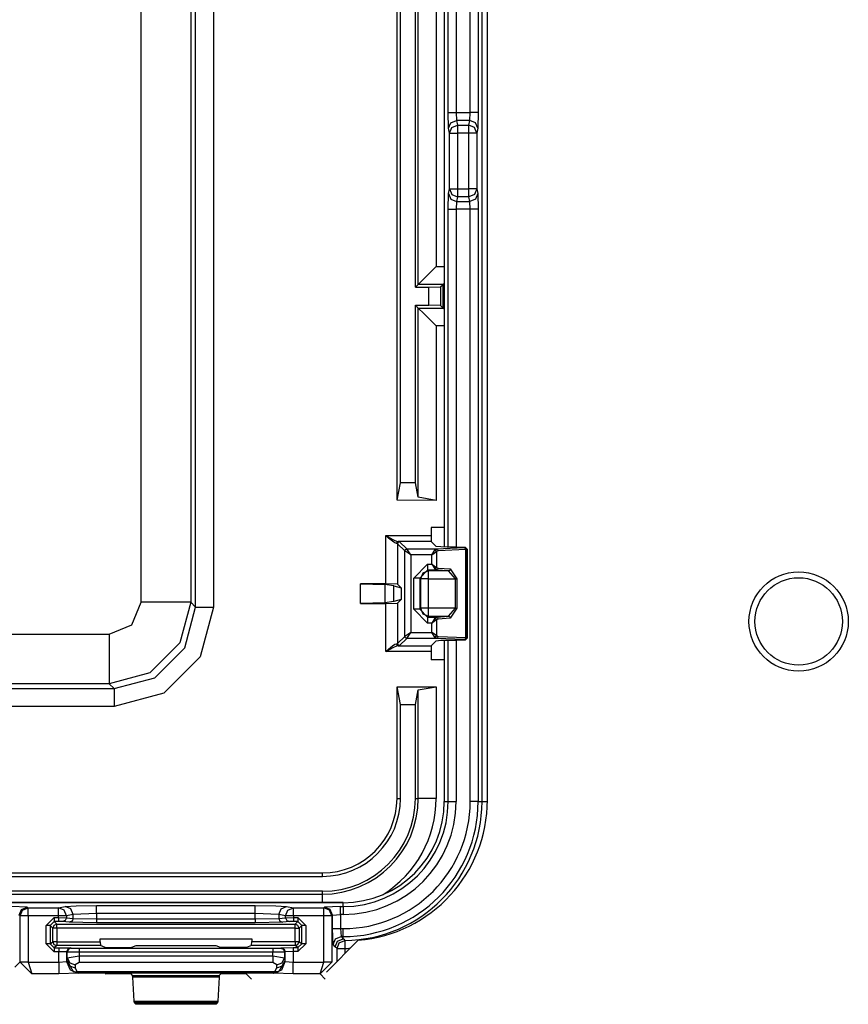
# Model space of a CAD drawing. Units: inches. Extents: x -260 to 40, y -63 to 176.
# Drawn here: x -164 to -162, y -58 to -56 of the extents above; entities that cross this region are included whole.
import ezdxf

# ---------------------------------------------------------------- set-up
doc = ezdxf.new("R2010")
doc.units = ezdxf.units.IN
doc.header["$MEASUREMENT"] = 0
doc.layers.add('TFR-TRI', color=7, linetype='CONTINUOUS')

msp = doc.modelspace()

# ---------------------------------------------------------------- linework, layer by layer
at = {"layer": 'TFR-TRI', "color": 83, "linetype": 'Continuous'}
for p, q in [((-162.412, -57.7465), (-162.412, -53.4552)), ((-162.8172, -58.1796), (-162.7372, -58.0996))]:
    msp.add_line(p, q, dxfattribs=at)
at = {"layer": 'TFR-TRI', "color": 3, "linetype": 'Continuous'}
for p, q in [((-162.4255, -57.7508), (-162.4255, -53.5133)), ((-162.5206, -54.1537), (-162.5206, -57.1103)), ((-162.5205, -54.1537), (-162.5205, -57.1103)), ((-162.5109, -56.0177), (-162.5109, -55.3463)), ((-162.4909, -55.3463), (-162.4909, -56.0177)), ((-162.4554, -56.0177), (-162.4554, -55.3463)), ((-162.4354, -55.3463), (-162.4354, -56.0177)), ((-162.5097, -56.0571), (-162.5109, -56.0177)), ((-162.5109, -56.0177), (-162.5048, -56.0177)), ((-162.5048, -56.0177), (-162.4909, -56.0177)), ((-162.4909, -56.0177), (-162.4554, -56.0177)), ((-162.4909, -56.0177), (-162.4897, -56.0374)), ((-162.4565, -56.0374), (-162.4554, -56.0177)), ((-162.4415, -56.0177), (-162.4554, -56.0177)), ((-162.4354, -56.0177), (-162.4415, -56.0177)), ((-162.4354, -56.0177), (-162.4365, -56.0571)), ((-162.5097, -56.0571), (-162.5038, -56.0432)), ((-162.5038, -56.0432), (-162.4897, -56.0374)), ((-162.5015, -56.055), (-162.4874, -56.0492)), ((-162.4565, -56.0374), (-162.4897, -56.0374)), ((-162.4897, -56.0374), (-162.4874, -56.0492)), ((-162.4874, -56.0492), (-162.4588, -56.0492)), ((-162.4874, -56.0492), (-162.4874, -56.0561)), ((-162.4588, -56.0492), (-162.4565, -56.0374)), ((-162.4588, -56.0561), (-162.4588, -56.0492)), ((-162.4448, -56.055), (-162.4588, -56.0492)), ((-162.4424, -56.0432), (-162.4565, -56.0374)), ((-162.4365, -56.0571), (-162.4424, -56.0432)), ((-162.5074, -56.0689), (-162.5097, -56.0571)), ((-162.5074, -56.0689), (-162.5015, -56.055)), ((-162.5074, -56.2096), (-162.5074, -56.0689)), ((-162.5074, -56.0689), (-162.5013, -56.0689)), ((-162.5013, -56.0689), (-162.4874, -56.0689)), ((-162.4874, -56.0561), (-162.4874, -56.0689)), ((-162.4588, -56.0689), (-162.4874, -56.0689)), ((-162.4874, -56.0689), (-162.4874, -56.2096)), ((-162.4588, -56.0689), (-162.4588, -56.0561)), ((-162.4588, -56.2096), (-162.4588, -56.0689)), ((-162.445, -56.0689), (-162.4588, -56.0689)), ((-162.4389, -56.0689), (-162.445, -56.0689)), ((-162.4389, -56.0689), (-162.4448, -56.055)), ((-162.4365, -56.0571), (-162.4389, -56.0689)), ((-162.4389, -56.0689), (-162.4389, -56.2096)), ((-162.5109, -56.2608), (-162.5097, -56.2214)), ((-162.5097, -56.2214), (-162.5074, -56.2096)), ((-162.5097, -56.2214), (-162.5038, -56.2353)), ((-162.5074, -56.2096), (-162.5015, -56.2235)), ((-162.5074, -56.2096), (-162.5013, -56.2096)), ((-162.5015, -56.2235), (-162.4874, -56.2293)), ((-162.5013, -56.2096), (-162.4874, -56.2096)), ((-162.4874, -56.2096), (-162.4588, -56.2096)), ((-162.4874, -56.2096), (-162.4874, -56.2225)), ((-162.4874, -56.2225), (-162.4874, -56.2293)), ((-162.4588, -56.2225), (-162.4588, -56.2096)), ((-162.445, -56.2096), (-162.4588, -56.2096)), ((-162.4588, -56.2293), (-162.4588, -56.2225)), ((-162.4448, -56.2235), (-162.4588, -56.2293)), ((-162.4389, -56.2096), (-162.445, -56.2096)), ((-162.4389, -56.2096), (-162.4448, -56.2235)), ((-162.4365, -56.2214), (-162.4424, -56.2353)), ((-162.4389, -56.2096), (-162.4365, -56.2214)), ((-162.4365, -56.2214), (-162.4354, -56.2608)), ((-162.5038, -56.2353), (-162.4897, -56.2411)), ((-162.4897, -56.2411), (-162.4909, -56.2608)), ((-162.4874, -56.2293), (-162.4897, -56.2411)), ((-162.4897, -56.2411), (-162.4565, -56.2411)), ((-162.4588, -56.2293), (-162.4874, -56.2293)), ((-162.4565, -56.2411), (-162.4588, -56.2293)), ((-162.4424, -56.2353), (-162.4565, -56.2411)), ((-162.4554, -56.2608), (-162.4565, -56.2411)), ((-162.5109, -57.1106), (-162.5109, -56.2608)), ((-162.5109, -56.2608), (-162.5048, -56.2608)), ((-162.5048, -56.2608), (-162.4909, -56.2608)), ((-162.4554, -56.2608), (-162.4909, -56.2608)), ((-162.4909, -56.2608), (-162.4909, -57.1109)), ((-162.4554, -57.7508), (-162.4554, -56.2608)), ((-162.4415, -56.2608), (-162.4554, -56.2608)), ((-162.4354, -56.2608), (-162.4415, -56.2608)), ((-162.4354, -56.2608), (-162.4354, -57.7508)), ((-162.5206, -57.3448), (-162.5206, -57.7508)), ((-162.5205, -57.3448), (-162.5205, -57.7508)), ((-162.5109, -57.7508), (-162.5109, -57.3445)), ((-162.4909, -57.3443), (-162.4909, -57.7508)), ((-162.5205, -57.7508), (-162.5109, -57.7508)), ((-162.5109, -57.7508), (-162.5048, -57.7508)), ((-162.5048, -57.7508), (-162.4909, -57.7508)), ((-162.4415, -57.7508), (-162.4554, -57.7508)), ((-162.4354, -57.7508), (-162.4415, -57.7508)), ((-162.4354, -57.7508), (-162.4255, -57.7508)), ((-162.4255, -57.7508), (-162.4216, -57.7508)), ((-162.4216, -57.7508), (-162.4121, -57.7508)), ((-162.7749, -58.005), (-165.3648, -58.005)), ((-162.7749, -58.0051), (-165.3648, -58.0051)), ((-162.7749, -58.0148), (-162.7749, -58.0051)), ((-163.5703, -58.0161), (-163.6103, -58.0148)), ((-163.5903, -58.0361), (-163.5844, -58.022)), ((-163.5884, -58.038), (-163.5826, -58.0239)), ((-163.5844, -58.022), (-163.5703, -58.0161)), ((-163.5826, -58.0239), (-163.5684, -58.018)), ((-163.5703, -58.0161), (-163.5684, -58.018)), ((-163.5684, -58.018), (-163.4915, -58.018)), ((-163.5684, -58.0241), (-163.5684, -58.018)), ((-163.5684, -58.038), (-163.5684, -58.0241)), ((-163.4915, -58.018), (-163.4745, -58.0146)), ((-163.4777, -58.0239), (-163.4915, -58.018)), ((-163.4915, -58.0241), (-163.4915, -58.018)), ((-163.4915, -58.038), (-163.4915, -58.0241)), ((-163.4718, -58.038), (-163.4777, -58.0239)), ((-163.4745, -58.0146), (-163.4471, -58.013)), ((-163.4606, -58.0205), (-163.4745, -58.0146)), ((-163.4548, -58.0346), (-163.4606, -58.0205)), ((-163.3957, -58.0323), (-163.4548, -58.0346)), ((-163.4471, -58.013), (-163.3957, -58.0123)), ((-163.3957, -58.0123), (-162.9964, -58.0123)), ((-163.3957, -58.0184), (-163.3957, -58.0123)), ((-163.3957, -58.0323), (-163.3957, -58.0184)), ((-162.9964, -58.0323), (-163.3957, -58.0323)), ((-163.3957, -58.0323), (-163.3957, -58.0455)), ((-162.9964, -58.0123), (-162.9449, -58.013)), ((-162.9964, -58.0184), (-162.9964, -58.0123)), ((-162.9964, -58.0323), (-162.9964, -58.0184)), ((-162.9964, -58.0455), (-162.9964, -58.0323)), ((-162.9373, -58.0346), (-162.9964, -58.0323)), ((-162.9449, -58.013), (-162.9176, -58.0146)), ((-162.9373, -58.0346), (-162.9315, -58.0205)), ((-162.9315, -58.0205), (-162.9176, -58.0146)), ((-162.9202, -58.038), (-162.9144, -58.0239)), ((-162.9176, -58.0146), (-162.9005, -58.018)), ((-162.9144, -58.0239), (-162.9005, -58.018)), ((-162.9005, -58.018), (-162.8236, -58.018)), ((-162.9005, -58.0241), (-162.9005, -58.018)), ((-162.9005, -58.038), (-162.9005, -58.0241)), ((-162.8236, -58.018), (-162.8217, -58.0161)), ((-162.8095, -58.0239), (-162.8236, -58.018)), ((-162.8236, -58.0241), (-162.8236, -58.018)), ((-162.8236, -58.038), (-162.8236, -58.0241)), ((-162.7817, -58.0148), (-162.8217, -58.0161)), ((-162.8076, -58.022), (-162.8217, -58.0161)), ((-162.8036, -58.038), (-162.8095, -58.0239)), ((-162.8017, -58.0361), (-162.8076, -58.022)), ((-162.7817, -58.0148), (-162.7749, -58.0148)), ((-162.7817, -58.0209), (-162.7817, -58.0148)), ((-162.7817, -58.0347), (-162.7817, -58.0209)), ((-162.7749, -58.0148), (-162.7749, -58.0209)), ((-162.7749, -58.0209), (-162.7749, -58.0347)), ((-163.5884, -58.038), (-163.5903, -58.0361)), ((-163.5884, -58.154), (-163.5884, -58.038)), ((-163.5823, -58.038), (-163.5884, -58.038)), ((-163.5684, -58.038), (-163.5823, -58.038)), ((-163.4915, -58.038), (-163.5684, -58.038)), ((-163.5684, -58.038), (-163.5684, -58.154)), ((-163.5229, -58.0626), (-163.5029, -58.0426)), ((-163.5029, -58.0526), (-163.5129, -58.0626)), ((-163.5029, -58.0426), (-163.4915, -58.0426)), ((-163.5029, -58.0426), (-163.5029, -58.0496)), ((-163.5029, -58.0496), (-163.5029, -58.0526)), ((-163.4915, -58.0526), (-163.5029, -58.0526)), ((-163.5029, -58.0526), (-163.4961, -58.0595)), ((-163.4915, -58.0426), (-163.4915, -58.038)), ((-163.4787, -58.038), (-163.4915, -58.038)), ((-163.4915, -58.0426), (-163.4718, -58.0428)), ((-163.4915, -58.0426), (-163.4915, -58.0496)), ((-163.4915, -58.0496), (-163.4915, -58.0526)), ((-163.4817, -58.0528), (-163.4915, -58.0526)), ((-163.4747, -58.0498), (-163.4817, -58.0528)), ((-163.4646, -58.0544), (-163.4817, -58.0528)), ((-163.4718, -58.038), (-163.4787, -58.038)), ((-163.4718, -58.0428), (-163.4747, -58.0498)), ((-163.4548, -58.0346), (-163.4718, -58.038)), ((-163.4718, -58.038), (-163.4718, -58.0428)), ((-163.4718, -58.0428), (-163.4548, -58.0445)), ((-163.4576, -58.0515), (-163.4646, -58.0544)), ((-163.3957, -58.0555), (-163.4646, -58.0544)), ((-163.4548, -58.0445), (-163.4576, -58.0515)), ((-163.4548, -58.0445), (-163.4548, -58.0346)), ((-163.4548, -58.0445), (-163.3957, -58.0455)), ((-163.3957, -58.0455), (-162.9964, -58.0455)), ((-163.3957, -58.0455), (-163.3957, -58.0525)), ((-163.3957, -58.0525), (-163.3957, -58.0555)), ((-162.9964, -58.0555), (-163.3957, -58.0555)), ((-162.9964, -58.0455), (-162.9373, -58.0445)), ((-162.9964, -58.0455), (-162.9964, -58.0525)), ((-162.9964, -58.0525), (-162.9964, -58.0555)), ((-162.9274, -58.0544), (-162.9964, -58.0555)), ((-162.9202, -58.038), (-162.9373, -58.0346)), ((-162.9373, -58.0346), (-162.9373, -58.0445)), ((-162.9373, -58.0445), (-162.9202, -58.0428)), ((-162.9373, -58.0445), (-162.9344, -58.0515)), ((-162.9344, -58.0515), (-162.9274, -58.0544)), ((-162.9103, -58.0528), (-162.9274, -58.0544)), ((-162.9202, -58.0428), (-162.9202, -58.038)), ((-162.9133, -58.038), (-162.9202, -58.038)), ((-162.9202, -58.0428), (-162.9005, -58.0426)), ((-162.9202, -58.0428), (-162.9173, -58.0498)), ((-162.9173, -58.0498), (-162.9103, -58.0528)), ((-162.9005, -58.038), (-162.9133, -58.038)), ((-162.9005, -58.0526), (-162.9103, -58.0528)), ((-162.8236, -58.038), (-162.9005, -58.038)), ((-162.9005, -58.038), (-162.9005, -58.0426)), ((-162.9005, -58.0426), (-162.8891, -58.0426)), ((-162.9005, -58.0426), (-162.9005, -58.0496)), ((-162.9005, -58.0496), (-162.9005, -58.0526)), ((-162.8891, -58.0526), (-162.9005, -58.0526)), ((-162.896, -58.0595), (-162.8891, -58.0526)), ((-162.8891, -58.0426), (-162.8691, -58.0626)), ((-162.8891, -58.0426), (-162.8891, -58.0496)), ((-162.8891, -58.0496), (-162.8891, -58.0526)), ((-162.8791, -58.0626), (-162.8891, -58.0526)), ((-162.8236, -58.154), (-162.8236, -58.038)), ((-162.8097, -58.038), (-162.8236, -58.038)), ((-162.8036, -58.038), (-162.8097, -58.038)), ((-162.8017, -58.0361), (-162.8036, -58.038)), ((-162.8036, -58.038), (-162.8036, -58.154)), ((-162.8017, -58.0361), (-162.7817, -58.0347)), ((-162.8017, -58.0703), (-162.8017, -58.0361)), ((-162.7749, -58.0347), (-162.7817, -58.0347)), ((-162.7817, -58.0347), (-162.7817, -58.0703)), ((-163.5229, -58.1084), (-163.5229, -58.0626)), ((-163.5159, -58.0626), (-163.5229, -58.0626)), ((-163.5129, -58.0626), (-163.5159, -58.0626)), ((-163.5061, -58.0695), (-163.5129, -58.0626)), ((-163.5129, -58.0626), (-163.5129, -58.1084)), ((-163.5031, -58.0624), (-163.5061, -58.0695)), ((-163.5061, -58.1032), (-163.5061, -58.0695)), ((-163.5031, -58.0695), (-163.5061, -58.0695)), ((-163.4961, -58.0595), (-163.5031, -58.0624)), ((-163.4961, -58.0695), (-163.5031, -58.0695)), ((-163.4961, -58.0595), (-162.896, -58.0595)), ((-163.4961, -58.0625), (-163.4961, -58.0595)), ((-163.4961, -58.0695), (-163.4961, -58.0625)), ((-163.4961, -58.0695), (-163.4961, -58.1032)), ((-162.896, -58.0695), (-163.4961, -58.0695)), ((-162.8889, -58.0624), (-162.896, -58.0595)), ((-162.896, -58.0625), (-162.896, -58.0595)), ((-162.896, -58.0695), (-162.896, -58.0625)), ((-162.896, -58.1031), (-162.896, -58.0695)), ((-162.896, -58.0695), (-162.889, -58.0695)), ((-162.889, -58.0695), (-162.886, -58.0695)), ((-162.886, -58.0695), (-162.8889, -58.0624)), ((-162.8791, -58.0626), (-162.886, -58.0695)), ((-162.886, -58.0695), (-162.886, -58.1031)), ((-162.8791, -58.1082), (-162.8791, -58.0626)), ((-162.8761, -58.0626), (-162.8791, -58.0626)), ((-162.8691, -58.0626), (-162.8761, -58.0626)), ((-162.8691, -58.0626), (-162.8691, -58.1082)), ((-162.8004, -58.1103), (-162.8017, -58.0703)), ((-162.8017, -58.0703), (-162.7956, -58.0703)), ((-162.7956, -58.0703), (-162.7817, -58.0703)), ((-162.7817, -58.0703), (-162.7749, -58.0703)), ((-162.7817, -58.0703), (-162.7804, -58.0903)), ((-162.7749, -58.0842), (-162.7749, -58.0703)), ((-163.5129, -58.1084), (-163.5061, -58.1032)), ((-163.5061, -58.1032), (-163.5031, -58.1103)), ((-163.5031, -58.1032), (-163.5061, -58.1032)), ((-163.4961, -58.1032), (-163.5031, -58.1032)), ((-163.4961, -58.1032), (-163.3867, -58.1032)), ((-163.4961, -58.1032), (-163.4961, -58.1103)), ((-163.3867, -58.1032), (-163.3867, -58.0963)), ((-163.3867, -58.0963), (-163.0054, -58.0963)), ((-163.3867, -58.1032), (-163.3863, -58.1132)), ((-163.0057, -58.1131), (-163.0054, -58.1031)), ((-163.0054, -58.0963), (-163.0054, -58.1031)), ((-163.0054, -58.1031), (-162.896, -58.1031)), ((-162.896, -58.1031), (-162.896, -58.1101)), ((-162.896, -58.1031), (-162.889, -58.1031)), ((-162.8891, -58.1182), (-162.8791, -58.1082)), ((-162.8691, -58.1082), (-162.8891, -58.1282)), ((-162.889, -58.1031), (-162.886, -58.1031)), ((-162.8889, -58.1102), (-162.886, -58.1031)), ((-162.886, -58.1031), (-162.8791, -58.1082)), ((-162.8761, -58.1082), (-162.8791, -58.1082)), ((-162.8691, -58.1082), (-162.8761, -58.1082)), ((-162.8004, -58.1103), (-162.7945, -58.0961)), ((-162.7949, -58.1158), (-162.789, -58.1016)), ((-162.7945, -58.0961), (-162.7804, -58.0903)), ((-162.7905, -58.1201), (-162.7848, -58.106)), ((-162.789, -58.1016), (-162.7749, -58.0958)), ((-162.7848, -58.106), (-162.7708, -58.1001)), ((-162.7749, -58.0903), (-162.7804, -58.0903)), ((-162.7804, -58.0903), (-162.7749, -58.0958)), ((-162.7749, -58.0903), (-162.7749, -58.0842)), ((-162.7749, -58.0958), (-162.7749, -58.0903)), ((-162.7749, -58.0958), (-162.7735, -58.0972)), ((-162.7735, -58.0972), (-162.7708, -58.1001)), ((-162.7708, -58.1001), (-162.7707, -58.1062)), ((-162.7707, -58.1062), (-162.7706, -58.1201)), ((-163.5029, -58.1284), (-163.5229, -58.1084)), ((-163.5159, -58.1084), (-163.5229, -58.1084)), ((-163.5129, -58.1084), (-163.5159, -58.1084)), ((-163.5129, -58.1084), (-163.5029, -58.1184)), ((-163.5031, -58.1103), (-163.496, -58.1132)), ((-163.496, -58.1132), (-163.5029, -58.1184)), ((-163.5029, -58.1184), (-163.4911, -58.1184)), ((-163.5029, -58.1184), (-163.5029, -58.1214)), ((-163.5029, -58.1214), (-163.5029, -58.1284)), ((-163.4911, -58.1284), (-163.5029, -58.1284)), ((-163.4961, -58.1103), (-163.496, -58.1132)), ((-163.3863, -58.1132), (-163.496, -58.1132)), ((-163.4912, -58.1544), (-163.4911, -58.1284)), ((-163.4911, -58.1184), (-163.4612, -58.1187)), ((-163.4911, -58.1184), (-163.4911, -58.1214)), ((-163.4911, -58.1214), (-163.4911, -58.1284)), ((-163.4712, -58.1287), (-163.4911, -58.1284)), ((-163.4682, -58.1217), (-163.4712, -58.1287)), ((-163.4695, -58.1294), (-163.4712, -58.1287)), ((-163.4712, -58.1287), (-163.4712, -58.1527)), ((-163.4666, -58.1223), (-163.4695, -58.1294)), ((-163.4695, -58.144), (-163.4695, -58.1294)), ((-163.4395, -58.1296), (-163.4695, -58.1294)), ((-163.4612, -58.1187), (-163.4682, -58.1217)), ((-163.4595, -58.1194), (-163.4666, -58.1223)), ((-163.4612, -58.1187), (-163.4595, -58.1194)), ((-163.4595, -58.1194), (-163.4395, -58.1196)), ((-163.4395, -58.1196), (-162.9525, -58.1195)), ((-163.4395, -58.1196), (-163.4395, -58.1226)), ((-163.4395, -58.1226), (-163.4395, -58.1296)), ((-162.9525, -58.1295), (-163.4395, -58.1296)), ((-163.4395, -58.1296), (-163.4395, -58.1384)), ((-163.3738, -58.1179), (-163.3863, -58.1132)), ((-163.3438, -58.1183), (-163.3738, -58.1179)), ((-163.3382, -58.1183), (-163.3438, -58.1183)), ((-163.3082, -58.1179), (-163.3382, -58.1183)), ((-163.2972, -58.1138), (-163.3082, -58.1179)), ((-163.0948, -58.1137), (-163.2972, -58.1138)), ((-163.0838, -58.1178), (-163.0948, -58.1137)), ((-163.0539, -58.1182), (-163.0838, -58.1178)), ((-163.0482, -58.1182), (-163.0539, -58.1182)), ((-163.0182, -58.1178), (-163.0482, -58.1182)), ((-163.0057, -58.1131), (-163.0182, -58.1178)), ((-162.896, -58.1131), (-163.0057, -58.1131)), ((-162.9525, -58.1195), (-162.9325, -58.1193)), ((-162.9525, -58.1195), (-162.9525, -58.1225)), ((-162.9525, -58.1225), (-162.9525, -58.1295)), ((-162.9225, -58.1292), (-162.9525, -58.1295)), ((-162.9525, -58.1384), (-162.9525, -58.1295)), ((-162.9325, -58.1193), (-162.9309, -58.1186)), ((-162.9325, -58.1193), (-162.9255, -58.1222)), ((-162.9309, -58.1186), (-162.9009, -58.1182)), ((-162.9309, -58.1186), (-162.9238, -58.1216)), ((-162.9255, -58.1222), (-162.9225, -58.1292)), ((-162.9238, -58.1216), (-162.9209, -58.1286)), ((-162.9209, -58.1286), (-162.9225, -58.1292)), ((-162.9225, -58.1292), (-162.9225, -58.144)), ((-162.9009, -58.1282), (-162.9209, -58.1286)), ((-162.9209, -58.1527), (-162.9209, -58.1286)), ((-162.9009, -58.1182), (-162.8891, -58.1182)), ((-162.9009, -58.1182), (-162.9009, -58.1212)), ((-162.9009, -58.1212), (-162.9009, -58.1282)), ((-162.8891, -58.1282), (-162.9009, -58.1282)), ((-162.9009, -58.1282), (-162.9009, -58.1544)), ((-162.896, -58.1101), (-162.896, -58.1131)), ((-162.896, -58.1131), (-162.8889, -58.1102)), ((-162.8891, -58.1182), (-162.896, -58.1131)), ((-162.8891, -58.1182), (-162.8891, -58.1212)), ((-162.8891, -58.1212), (-162.8891, -58.1282)), ((-162.7949, -58.1158), (-162.8004, -58.1103)), ((-162.7905, -58.1201), (-162.7949, -58.1158)), ((-162.7905, -58.1529), (-162.7905, -58.1201)), ((-162.7905, -58.1201), (-162.7844, -58.1201)), ((-162.7844, -58.1201), (-162.7706, -58.1201)), ((-162.7706, -58.1201), (-162.7706, -58.1329)), ((-163.6015, -58.1671), (-163.5884, -58.154)), ((-163.5884, -58.154), (-163.5823, -58.154)), ((-163.5884, -58.154), (-163.5884, -58.155)), ((-163.5823, -58.1548), (-163.5884, -58.155)), ((-163.5884, -58.155), (-163.5588, -58.1844)), ((-163.5823, -58.154), (-163.5684, -58.154)), ((-163.5684, -58.1544), (-163.5823, -58.1548)), ((-163.5684, -58.154), (-163.5684, -58.1544)), ((-163.5684, -58.1544), (-163.4912, -58.1544)), ((-163.5684, -58.1544), (-163.5588, -58.1844)), ((-163.4912, -58.1544), (-163.4712, -58.1527)), ((-163.4912, -58.1544), (-163.4912, -58.1752)), ((-163.4712, -58.1527), (-163.47, -58.1514)), ((-163.4712, -58.1527), (-163.4624, -58.1739)), ((-163.47, -58.1514), (-163.4695, -58.144)), ((-163.47, -58.1514), (-163.464, -58.1636)), ((-163.47, -58.1514), (-163.4546, -58.1785)), ((-163.4695, -58.144), (-163.4395, -58.1384)), ((-163.4695, -58.144), (-163.4635, -58.1561)), ((-163.4635, -58.1561), (-163.4495, -58.1613)), ((-163.4395, -58.1558), (-163.4495, -58.1613)), ((-163.4395, -58.1384), (-162.9525, -58.1384)), ((-163.4395, -58.1384), (-163.4395, -58.1484)), ((-163.4395, -58.1484), (-163.4395, -58.1558)), ((-162.9525, -58.1558), (-163.4395, -58.1558)), ((-162.9525, -58.1384), (-162.9225, -58.144)), ((-162.9525, -58.1384), (-162.9525, -58.1484)), ((-162.9525, -58.1484), (-162.9525, -58.1558)), ((-162.9425, -58.1613), (-162.9525, -58.1558)), ((-162.9425, -58.1613), (-162.9285, -58.1561)), ((-162.9221, -58.1514), (-162.9374, -58.1785)), ((-162.9296, -58.1739), (-162.9209, -58.1527)), ((-162.9285, -58.1561), (-162.9225, -58.144)), ((-162.928, -58.1636), (-162.9221, -58.1514)), ((-162.9225, -58.144), (-162.9221, -58.1514)), ((-162.9221, -58.1514), (-162.9209, -58.1527)), ((-162.9209, -58.1527), (-162.9009, -58.1544)), ((-162.9009, -58.1544), (-162.8236, -58.1544)), ((-162.9009, -58.1752), (-162.9009, -58.1544)), ((-162.8333, -58.1844), (-162.8236, -58.1544)), ((-162.8333, -58.1844), (-162.8036, -58.155)), ((-162.8236, -58.1544), (-162.8236, -58.154)), ((-162.8236, -58.154), (-162.8097, -58.154)), ((-162.8097, -58.1548), (-162.8236, -58.1544)), ((-162.8097, -58.154), (-162.8036, -58.154)), ((-162.8036, -58.155), (-162.8097, -58.1548)), ((-162.8036, -58.154), (-162.8036, -58.155)), ((-163.4912, -58.1752), (-163.4912, -58.1844)), ((-163.464, -58.1636), (-163.45, -58.1688)), ((-163.4624, -58.1739), (-163.4412, -58.1827)), ((-163.4407, -58.1822), (-163.4546, -58.1785)), ((-163.4546, -58.1785), (-163.4502, -58.1794)), ((-163.4502, -58.1794), (-163.4452, -58.1782)), ((-163.4495, -58.1613), (-163.45, -58.1688)), ((-163.45, -58.1688), (-163.4452, -58.1782)), ((-163.4452, -58.1782), (-162.9468, -58.1782)), ((-163.4407, -58.1822), (-163.4452, -58.1782)), ((-163.4407, -58.1822), (-163.4412, -58.1827)), ((-162.9513, -58.1822), (-163.4407, -58.1822)), ((-162.9513, -58.1822), (-162.9468, -58.1782)), ((-162.9513, -58.1822), (-162.9374, -58.1785)), ((-162.9508, -58.1827), (-162.9513, -58.1822)), ((-162.9508, -58.1827), (-162.9296, -58.1739)), ((-162.9468, -58.1782), (-162.9421, -58.1688)), ((-162.9418, -58.1794), (-162.9468, -58.1782)), ((-162.9421, -58.1688), (-162.9425, -58.1613)), ((-162.9421, -58.1688), (-162.928, -58.1636)), ((-162.9374, -58.1785), (-162.9418, -58.1794)), ((-162.9009, -58.1844), (-162.9009, -58.1752)), ((-163.4912, -58.1844), (-163.5588, -58.1844)), ((-163.4412, -58.1827), (-163.4912, -58.1844)), ((-163.3438, -58.1839), (-163.3738, -58.1849)), ((-163.3382, -58.1839), (-163.3438, -58.1839)), ((-163.3082, -58.1849), (-163.3382, -58.1839)), ((-163.3051, -58.188), (-163.3082, -58.1849)), ((-163.3046, -58.1925), (-163.3051, -58.188)), ((-163.3051, -58.188), (-163.0869, -58.188)), ((-163.3012, -58.2528), (-163.3046, -58.1925)), ((-163.0874, -58.1925), (-163.3046, -58.1925)), ((-163.0874, -58.1925), (-163.0908, -58.2528)), ((-163.0869, -58.188), (-163.0874, -58.1925)), ((-163.0838, -58.1849), (-163.0869, -58.188)), ((-163.0539, -58.1839), (-163.0838, -58.1849)), ((-163.0482, -58.1839), (-163.0539, -58.1839)), ((-163.0182, -58.1849), (-163.0482, -58.1839)), ((-163.006, -58.1971), (-163.0182, -58.1849)), ((-162.9009, -58.1844), (-162.9508, -58.1827)), ((-162.8333, -58.1844), (-162.9009, -58.1844)), ((-162.8205, -58.1971), (-162.8333, -58.1844)), ((-163.3007, -58.2574), (-163.3012, -58.2528)), ((-163.3012, -58.2528), (-163.0908, -58.2528)), ((-163.0908, -58.2528), (-163.0913, -58.2574)), ((-163.2974, -58.2607), (-163.3007, -58.2574)), ((-163.0913, -58.2574), (-163.3007, -58.2574)), ((-163.0947, -58.2607), (-163.2974, -58.2607)), ((-163.0913, -58.2574), (-163.0947, -58.2607))]:
    msp.add_line(p, q, dxfattribs=at)
at = {"layer": 'TFR-TRI', "color": 11, "linetype": 'Continuous'}
for p, q in [((-163.2838, -57.2494), (-163.2838, -54.0147)), ((-163.1589, -54.0147), (-163.1589, -57.2494)), ((-163.1465, -57.2617), (-163.1465, -54.0023)), ((-163.1016, -54.0023), (-163.1016, -57.2617)), ((-162.6396, -56.9927), (-162.6396, -54.2714)), ((-162.6309, -56.9487), (-162.6309, -54.3154)), ((-162.5934, -56.4569), (-162.5934, -54.8071)), ((-162.5862, -56.4497), (-162.5862, -54.8144)), ((-162.5412, -54.8593), (-162.5412, -56.4047)), ((-162.5412, -56.4047), (-162.5724, -56.436)), ((-162.5412, -56.4047), (-162.5206, -56.4047)), ((-162.5724, -56.436), (-162.5862, -56.4497)), ((-162.5206, -56.4466), (-162.5237, -56.4497)), ((-162.5934, -56.4569), (-162.5862, -56.4497)), ((-162.5934, -56.4569), (-162.5599, -56.4569)), ((-162.5237, -56.4497), (-162.5862, -56.4497)), ((-162.5599, -56.4569), (-162.5299, -56.4559)), ((-162.5599, -56.5019), (-162.5599, -56.4569)), ((-162.5299, -56.4559), (-162.5237, -56.4497)), ((-162.5299, -56.4559), (-162.5299, -56.5029)), ((-162.5237, -56.5092), (-162.5237, -56.4497)), ((-162.5934, -56.5019), (-162.5862, -56.5092)), ((-162.5934, -56.9489), (-162.5934, -56.5019)), ((-162.5934, -56.5019), (-162.5599, -56.5019)), ((-162.5862, -56.9853), (-162.5862, -56.5092)), ((-162.5862, -56.5092), (-162.5237, -56.5092)), ((-162.5724, -56.5229), (-162.5862, -56.5092)), ((-162.5412, -56.5541), (-162.5724, -56.5229)), ((-162.5299, -56.5029), (-162.5599, -56.5019)), ((-162.5299, -56.5029), (-162.5237, -56.5092)), ((-162.5206, -56.5122), (-162.5237, -56.5092)), ((-162.5412, -56.5541), (-162.5412, -56.9933)), ((-162.5206, -56.5541), (-162.5412, -56.5541)), ((-162.6396, -56.9927), (-162.6309, -56.9487)), ((-162.5934, -56.9489), (-162.6309, -56.9487)), ((-162.5862, -56.9853), (-162.5934, -56.9489)), ((-162.5412, -56.9933), (-162.6396, -56.9927)), ((-162.5412, -56.9933), (-162.5862, -56.9853)), ((-162.5539, -57.0611), (-162.5539, -57.0815)), ((-162.5206, -57.0611), (-162.5539, -57.0611)), ((-162.668, -57.2026), (-162.668, -57.0815)), ((-162.668, -57.0815), (-162.5539, -57.0815)), ((-162.6679, -57.0817), (-162.668, -57.0815)), ((-162.668, -57.0815), (-162.6678, -57.0816)), ((-162.6608, -57.0879), (-162.6679, -57.0817)), ((-162.6678, -57.0816), (-162.6596, -57.0863)), ((-162.6511, -57.0959), (-162.6608, -57.0879)), ((-162.6596, -57.0863), (-162.6483, -57.0923)), ((-162.6483, -57.0923), (-162.6412, -57.0955)), ((-162.5539, -57.0815), (-162.5534, -57.0965)), ((-162.645, -57.1001), (-162.6511, -57.0959)), ((-162.6412, -57.1015), (-162.645, -57.1001)), ((-162.6412, -57.0955), (-162.6367, -57.0965)), ((-162.6399, -57.098), (-162.6412, -57.1015)), ((-162.638, -57.102), (-162.6412, -57.1015)), ((-162.6367, -57.0965), (-162.6399, -57.098)), ((-162.6366, -57.0985), (-162.638, -57.102)), ((-162.62, -57.1201), (-162.638, -57.102)), ((-162.638, -57.102), (-162.638, -57.2036)), ((-162.5534, -57.0965), (-162.6367, -57.0965)), ((-162.6367, -57.0965), (-162.633, -57.097)), ((-162.633, -57.097), (-162.6366, -57.0985)), ((-162.633, -57.097), (-162.615, -57.1151)), ((-162.62, -57.1201), (-162.6185, -57.1166)), ((-162.6185, -57.1166), (-162.615, -57.1151)), ((-162.615, -57.1151), (-162.5401, -57.1151)), ((-162.605, -57.1301), (-162.615, -57.1151)), ((-162.5534, -57.0965), (-162.5408, -57.1091)), ((-162.5441, -57.1179), (-162.5401, -57.1151)), ((-162.5291, -57.11), (-162.5408, -57.1091)), ((-162.5401, -57.1151), (-162.4707, -57.1117)), ((-162.5401, -57.1151), (-162.5373, -57.1166)), ((-162.5373, -57.1166), (-162.5361, -57.1201)), ((-162.4666, -57.1167), (-162.5361, -57.1201)), ((-162.5131, -57.1106), (-162.5291, -57.11)), ((-162.4919, -57.1109), (-162.5131, -57.1106)), ((-162.4919, -57.1109), (-162.4681, -57.1109)), ((-162.4707, -57.1117), (-162.4688, -57.1116)), ((-162.4707, -57.1117), (-162.4678, -57.1132)), ((-162.4688, -57.1116), (-162.4681, -57.1109)), ((-162.4688, -57.1116), (-162.4652, -57.113)), ((-162.4681, -57.1109), (-162.4631, -57.1159)), ((-162.4678, -57.1132), (-162.4666, -57.1167)), ((-162.4638, -57.1166), (-162.4666, -57.1167)), ((-162.4666, -57.3384), (-162.4666, -57.1167)), ((-162.4652, -57.113), (-162.4638, -57.1166)), ((-162.4631, -57.1159), (-162.4638, -57.1166)), ((-162.4638, -57.1166), (-162.4638, -57.3386)), ((-162.4631, -57.1159), (-162.4631, -57.3393)), ((-162.62, -57.3351), (-162.62, -57.1201)), ((-162.605, -57.1301), (-162.62, -57.1201)), ((-162.605, -57.1301), (-162.605, -57.3251)), ((-162.5522, -57.1301), (-162.605, -57.1301)), ((-162.5522, -57.1301), (-162.5441, -57.1179)), ((-162.5522, -57.1301), (-162.5401, -57.122)), ((-162.5522, -57.1535), (-162.5522, -57.1301)), ((-162.5417, -57.1195), (-162.5441, -57.1179)), ((-162.5401, -57.122), (-162.5417, -57.1195)), ((-162.5361, -57.1201), (-162.5401, -57.122)), ((-162.5401, -57.122), (-162.5401, -57.1616)), ((-162.5975, -57.1884), (-162.5626, -57.1535)), ((-162.5626, -57.1535), (-162.5522, -57.1535)), ((-162.5626, -57.1535), (-162.5626, -57.1638)), ((-162.5626, -57.1638), (-162.5626, -57.1684)), ((-162.5522, -57.1535), (-162.5441, -57.1656)), ((-162.5522, -57.1535), (-162.5401, -57.1616)), ((-162.5441, -57.1656), (-162.5417, -57.164)), ((-162.5402, -57.1684), (-162.5441, -57.1656)), ((-162.5417, -57.164), (-162.5401, -57.1616)), ((-162.5374, -57.1669), (-162.5402, -57.1684)), ((-162.5401, -57.1616), (-162.5362, -57.1635)), ((-162.5362, -57.1635), (-162.5374, -57.1669)), ((-162.5362, -57.1635), (-162.5058, -57.1656)), ((-162.5058, -57.1656), (-162.507, -57.1691)), ((-162.5058, -57.1656), (-162.4886, -57.1906)), ((-162.5975, -57.2667), (-162.5975, -57.1884)), ((-162.5872, -57.1884), (-162.5975, -57.1884)), ((-162.5825, -57.1884), (-162.5872, -57.1884)), ((-162.5626, -57.1684), (-162.5825, -57.1884)), ((-162.5825, -57.1884), (-162.5804, -57.1906)), ((-162.5825, -57.1884), (-162.5825, -57.2667)), ((-162.5745, -57.1765), (-162.5804, -57.1906)), ((-162.5804, -57.1906), (-162.5804, -57.2646)), ((-162.5742, -57.1906), (-162.5804, -57.1906)), ((-162.5604, -57.1706), (-162.5745, -57.1765)), ((-162.5604, -57.1906), (-162.5742, -57.1906)), ((-162.5402, -57.1684), (-162.5626, -57.1684)), ((-162.5604, -57.1706), (-162.5626, -57.1684)), ((-162.5099, -57.1706), (-162.5604, -57.1706)), ((-162.5604, -57.1768), (-162.5604, -57.1706)), ((-162.5604, -57.1906), (-162.5604, -57.1768)), ((-162.5604, -57.1906), (-162.4926, -57.1906)), ((-162.5604, -57.2646), (-162.5604, -57.1906)), ((-162.5099, -57.1706), (-162.5402, -57.1684)), ((-162.507, -57.1691), (-162.5099, -57.1706)), ((-162.4926, -57.1906), (-162.5099, -57.1706)), ((-162.4926, -57.2646), (-162.4926, -57.1906)), ((-162.4926, -57.1906), (-162.4904, -57.1906)), ((-162.4904, -57.1906), (-162.4886, -57.1906)), ((-162.4886, -57.1906), (-162.4886, -57.2646)), ((-162.7312, -57.2526), (-162.7312, -57.2026)), ((-162.668, -57.2026), (-162.7312, -57.2026)), ((-162.7312, -57.2026), (-162.6703, -57.2043)), ((-162.6477, -57.2077), (-162.6703, -57.2043)), ((-162.6703, -57.2043), (-162.6703, -57.2509)), ((-162.638, -57.2036), (-162.668, -57.2026)), ((-162.6477, -57.2077), (-162.629, -57.2127)), ((-162.6477, -57.2475), (-162.6477, -57.2077)), ((-162.629, -57.2127), (-162.638, -57.2036)), ((-162.629, -57.2127), (-162.629, -57.2425)), ((-163.3072, -57.3059), (-163.2838, -57.2494)), ((-163.197, -57.2494), (-163.2838, -57.2494)), ((-163.1589, -57.2494), (-163.197, -57.2494)), ((-163.1589, -57.2494), (-163.1864, -57.3518)), ((-163.174, -57.3642), (-163.1465, -57.2617)), ((-163.1589, -57.2494), (-163.1465, -57.2617)), ((-163.1465, -57.2617), (-163.1328, -57.2617)), ((-163.1016, -57.2617), (-163.135, -57.3867)), ((-163.1328, -57.2617), (-163.1016, -57.2617)), ((-162.6703, -57.2509), (-162.7312, -57.2526)), ((-162.7312, -57.2526), (-162.668, -57.2526)), ((-162.6477, -57.2475), (-162.6703, -57.2509)), ((-162.668, -57.2526), (-162.638, -57.2516)), ((-162.668, -57.3736), (-162.668, -57.2526)), ((-162.629, -57.2425), (-162.6477, -57.2475)), ((-162.638, -57.2516), (-162.629, -57.2425)), ((-162.638, -57.2516), (-162.638, -57.3531)), ((-162.5804, -57.2646), (-162.5825, -57.2667)), ((-162.5804, -57.2646), (-162.5745, -57.2787)), ((-162.5742, -57.2646), (-162.5804, -57.2646)), ((-162.5604, -57.2646), (-162.5742, -57.2646)), ((-162.4926, -57.2646), (-162.5604, -57.2646)), ((-162.5604, -57.2783), (-162.5604, -57.2646)), ((-162.5099, -57.2845), (-162.4926, -57.2646)), ((-162.4886, -57.2646), (-162.5058, -57.2895)), ((-162.4926, -57.2646), (-162.4904, -57.2646)), ((-162.4904, -57.2646), (-162.4886, -57.2646)), ((-162.5626, -57.3017), (-162.5975, -57.2667)), ((-162.5872, -57.2667), (-162.5975, -57.2667)), ((-162.5825, -57.2667), (-162.5872, -57.2667)), ((-162.5825, -57.2667), (-162.5626, -57.2867)), ((-162.5745, -57.2787), (-162.5604, -57.2845)), ((-162.5626, -57.2867), (-162.5604, -57.2845)), ((-162.5626, -57.2867), (-162.5402, -57.2867)), ((-162.5626, -57.2867), (-162.5626, -57.2914)), ((-162.5604, -57.2845), (-162.5604, -57.2783)), ((-162.5604, -57.2845), (-162.5099, -57.2845)), ((-162.5441, -57.2896), (-162.5522, -57.3017)), ((-162.5402, -57.2867), (-162.5441, -57.2896)), ((-162.5417, -57.2911), (-162.5441, -57.2896)), ((-162.5402, -57.2867), (-162.5099, -57.2845)), ((-162.5402, -57.2867), (-162.5374, -57.2882)), ((-162.5374, -57.2882), (-162.5362, -57.2917)), ((-162.5058, -57.2895), (-162.5362, -57.2917)), ((-162.5099, -57.2845), (-162.507, -57.286)), ((-162.507, -57.286), (-162.5058, -57.2895)), ((-163.3638, -57.3293), (-163.3072, -57.3059)), ((-162.5626, -57.2914), (-162.5626, -57.3017)), ((-162.5522, -57.3017), (-162.5626, -57.3017)), ((-162.5401, -57.2936), (-162.5522, -57.3017)), ((-162.5522, -57.3251), (-162.5522, -57.3017)), ((-162.5401, -57.2936), (-162.5417, -57.2911)), ((-162.5362, -57.2917), (-162.5401, -57.2936)), ((-162.5401, -57.2936), (-162.5401, -57.3332)), ((-164.9624, -57.3293), (-163.3638, -57.3293)), ((-163.3638, -57.3293), (-163.3638, -57.4161)), ((-162.638, -57.3531), (-162.62, -57.3351)), ((-162.615, -57.3401), (-162.633, -57.3581)), ((-162.605, -57.3251), (-162.62, -57.3351)), ((-162.6185, -57.3386), (-162.62, -57.3351)), ((-162.615, -57.3401), (-162.6185, -57.3386)), ((-162.615, -57.3401), (-162.605, -57.3251)), ((-162.5401, -57.3401), (-162.615, -57.3401)), ((-162.605, -57.3251), (-162.5522, -57.3251)), ((-162.5401, -57.3332), (-162.5522, -57.3251)), ((-162.5441, -57.3372), (-162.5522, -57.3251)), ((-162.5417, -57.3356), (-162.5441, -57.3372)), ((-162.5401, -57.3401), (-162.5441, -57.3372)), ((-162.5401, -57.3332), (-162.5417, -57.3356)), ((-162.5401, -57.3332), (-162.5361, -57.3351)), ((-162.5373, -57.3386), (-162.5401, -57.3401)), ((-162.4707, -57.3434), (-162.5401, -57.3401)), ((-162.5361, -57.3351), (-162.5373, -57.3386)), ((-162.5361, -57.3351), (-162.4666, -57.3384)), ((-162.4631, -57.3393), (-162.4681, -57.3443)), ((-162.4666, -57.3384), (-162.4678, -57.3419)), ((-162.4666, -57.3384), (-162.4638, -57.3386)), ((-162.4638, -57.3386), (-162.4652, -57.3421)), ((-162.4638, -57.3386), (-162.4631, -57.3393)), ((-163.1864, -57.3518), (-163.2614, -57.4267)), ((-163.2489, -57.4392), (-163.174, -57.3642)), ((-162.6608, -57.3673), (-162.6511, -57.3593)), ((-162.6483, -57.3629), (-162.6596, -57.3689)), ((-162.6511, -57.3593), (-162.645, -57.3551)), ((-162.6412, -57.3597), (-162.6483, -57.3629)), ((-162.645, -57.3551), (-162.6412, -57.3536)), ((-162.6412, -57.3536), (-162.638, -57.3531)), ((-162.6412, -57.3536), (-162.6399, -57.3571)), ((-162.6367, -57.3586), (-162.6412, -57.3597)), ((-162.6399, -57.3571), (-162.6367, -57.3586)), ((-162.638, -57.3531), (-162.6366, -57.3567)), ((-162.633, -57.3581), (-162.6367, -57.3586)), ((-162.6367, -57.3586), (-162.5534, -57.3586)), ((-162.6366, -57.3567), (-162.633, -57.3581)), ((-162.5534, -57.3586), (-162.5539, -57.3736)), ((-162.5408, -57.3461), (-162.5534, -57.3586)), ((-162.5408, -57.3461), (-162.5291, -57.3451)), ((-162.5291, -57.3451), (-162.5131, -57.3446)), ((-162.5131, -57.3446), (-162.4919, -57.3443)), ((-162.4681, -57.3443), (-162.4919, -57.3443)), ((-162.4678, -57.3419), (-162.4707, -57.3434)), ((-162.4688, -57.3436), (-162.4707, -57.3434)), ((-162.4652, -57.3421), (-162.4688, -57.3436)), ((-162.4681, -57.3443), (-162.4688, -57.3436)), ((-163.135, -57.3867), (-163.2265, -57.4781)), ((-162.668, -57.3736), (-162.6679, -57.3735)), ((-162.6678, -57.3735), (-162.668, -57.3736)), ((-162.5539, -57.3736), (-162.668, -57.3736)), ((-162.6679, -57.3735), (-162.6608, -57.3673)), ((-162.6596, -57.3689), (-162.6678, -57.3735)), ((-162.5539, -57.3736), (-162.5539, -57.3941)), ((-162.5206, -57.3941), (-162.5539, -57.3941)), ((-163.3638, -57.4161), (-163.3638, -57.4542)), ((-163.2614, -57.4267), (-163.3638, -57.4542)), ((-163.3514, -57.4666), (-163.2489, -57.4392)), ((-163.3638, -57.4542), (-164.9624, -57.4542)), ((-163.3514, -57.4666), (-163.3638, -57.4542)), ((-162.6396, -57.4625), (-162.5412, -57.4619)), ((-162.6396, -57.7427), (-162.6396, -57.4625)), ((-162.6309, -57.5065), (-162.6396, -57.4625)), ((-162.5862, -57.4698), (-162.5412, -57.4619)), ((-162.5412, -57.4619), (-162.5412, -57.7427)), ((-164.9748, -57.4666), (-163.3514, -57.4666)), ((-163.3514, -57.4666), (-163.3514, -57.4803)), ((-163.2265, -57.4781), (-163.3514, -57.5116)), ((-163.3514, -57.4803), (-163.3514, -57.5116)), ((-162.5934, -57.5063), (-162.5862, -57.4698)), ((-162.5862, -57.7427), (-162.5862, -57.4698)), ((-163.3514, -57.5116), (-164.9748, -57.5116)), ((-162.6309, -57.5065), (-162.5934, -57.5063)), ((-162.6309, -57.7427), (-162.6309, -57.5065)), ((-162.5934, -57.7427), (-162.5934, -57.5063)), ((-162.6396, -57.7427), (-162.6309, -57.7427)), ((-162.5934, -57.7427), (-162.5862, -57.7427)), ((-162.5724, -57.7427), (-162.5862, -57.7427)), ((-162.5412, -57.7427), (-162.5724, -57.7427)), ((-164.1061, -57.9302), (-162.8271, -57.9302)), ((-162.8271, -57.9389), (-162.8271, -57.9302)), ((-163.9756, -57.9389), (-162.8271, -57.9389)), ((-165.3648, -57.9837), (-162.8271, -57.9837)), ((-162.8271, -57.9764), (-163.9758, -57.9764)), ((-162.8271, -57.9837), (-162.8271, -57.9764)), ((-162.8271, -57.9897), (-162.8271, -57.9837)), ((-162.8271, -58.005), (-162.8271, -57.9897))]:
    msp.add_line(p, q, dxfattribs=at)
at = {"layer": 'TFR-TRI', "color": 83, "linetype": 'Continuous'}
msp.add_circle((-161.6286, -57.2977), 0.125, dxfattribs=at)
at = {"layer": 'TFR-TRI', "color": 3, "linetype": 'Continuous'}
msp.add_circle((-161.6286, -57.2977), 0.11, dxfattribs=at)
at = {"layer": 'TFR-TRI', "color": 11, "linetype": 'Continuous'}
for radius, start in [(0.1875, 270), (0.2338, 270), (0.1962, 270), (0.241, 270), (0.286, 302.2734)]:
    msp.add_arc((-162.8271, -57.7427), radius, start, 0, dxfattribs=at)
at = {"layer": 'TFR-TRI', "color": 3, "linetype": 'Continuous'}
for radius, start, end in [(0.3195, 270, 0), (0.284, 270, 0), (0.2543, 270, 0), (0.264, 270, 0), (0.3395, 270, 0), (0.3493, 270.6693, 0), (0.3693, 270.6693, 272.7322)]:
    msp.add_arc((-162.7749, -57.7508), radius, start, end, dxfattribs=at)
at = {"layer": 'TFR-TRI', "color": 83, "linetype": 'Continuous'}
msp.add_arc((-162.7664, -57.7465), 0.3543, 274.7196, 0, dxfattribs=at)

doc.saveas('drawing.dxf')
